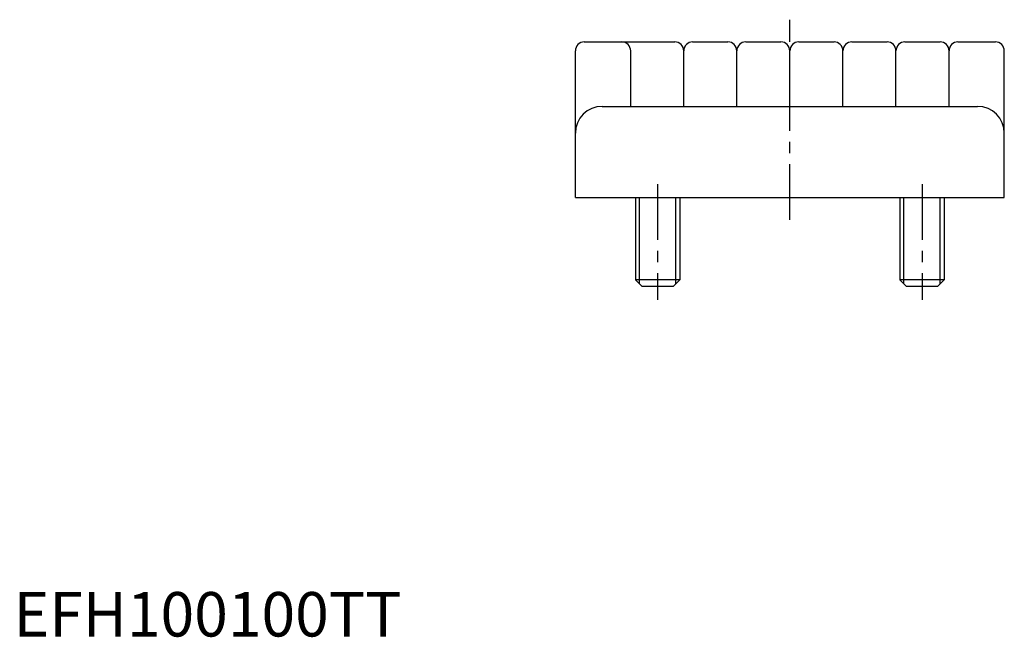
# Model space of a CAD drawing. Extents: x 1 to 409, y 0 to 312.
# Drawn here: x 1 to 223, y 0 to 139 of the extents above; entities that cross this region are included whole.
import ezdxf

# ---------------------------------------------------------------- set-up
doc = ezdxf.new("R2010")
doc.units = 0
doc.header["$LTSCALE"] = 10
doc.header["$MEASUREMENT"] = 0
doc.linetypes.add('CENTER', pattern=[2, 1.25, -0.25, 0.25, -0.25])
doc.layers.get('0').update_dxf_attribs({"linetype": 'CONTINUOUS'})
doc.layers.add('1', color=1, linetype='CENTER')
doc.layers.add('3', color=3, linetype='CONTINUOUS')
doc.styles.add('Standard1', font='ARIAL.TTF')

msp = doc.modelspace()

# ---------------------------------------------------------------- linework, layer by layer
for p, q in [((128.41, 133.73), (148.79, 133.73)), ((152.79, 133.73), (160.73, 133.73)), ((164.73, 133.73), (172.66, 133.73)), ((176.66, 133.73), (184.6, 133.73)), ((188.6, 133.73), (196.54, 133.73)), ((200.54, 133.73), (208.48, 133.73)), ((212.48, 133.73), (220.91, 133.73)), ((126.41, 98.73), (126.41, 131.73)), ((138.85, 119.23), (138.85, 131.73)), ((150.79, 119.23), (150.79, 131.73)), ((162.73, 119.23), (162.73, 131.73)), ((174.66, 119.23), (174.66, 131.73)), ((186.6, 119.23), (186.6, 131.73)), ((198.54, 119.23), (198.54, 131.73)), ((210.48, 119.23), (210.48, 131.73)), ((222.91, 119.23), (222.91, 131.73)), ((132.41, 119.23), (216.91, 119.23)), ((222.91, 98.73), (222.91, 119.23)), ((126.41, 98.73), (222.91, 98.73)), ((139.91, 98.73), (139.91, 80.23)), ((149.91, 98.73), (149.91, 80.23)), ((199.41, 98.73), (199.41, 80.23)), ((209.41, 98.73), (209.41, 80.23)), ((149.91, 80.23), (139.91, 80.23)), ((139.91, 80.23), (141.41, 78.73)), ((149.91, 80.23), (148.41, 78.73)), ((209.41, 80.23), (199.41, 80.23)), ((199.41, 80.23), (200.91, 78.73)), ((209.41, 80.23), (207.91, 78.73)), ((148.41, 78.73), (141.41, 78.73)), ((207.91, 78.73), (200.91, 78.73))]:
    msp.add_line(p, q)
for centre, radius, start, end in [((128.41, 131.73), 2, 90, 180), ((136.85, 131.73), 2, 0, 90), ((148.79, 131.73), 2, 0, 90), ((152.79, 131.73), 2, 90, 180), ((160.73, 131.73), 2, 0, 90), ((164.73, 131.73), 2, 90, 180), ((172.66, 131.73), 2, 0, 90), ((176.66, 131.73), 2, 90, 180), ((184.6, 131.73), 2, 0, 90), ((188.6, 131.73), 2, 90, 180), ((196.54, 131.73), 2, 0, 90), ((200.54, 131.73), 2, 90, 180), ((208.48, 131.73), 2, 0, 90), ((212.48, 131.73), 2, 90, 180), ((220.91, 131.73), 2, 0, 90), ((132.41, 113.23), 6, 90, 180), ((216.91, 113.23), 6, 0, 90)]:
    msp.add_arc(centre, radius, start, end)
at = {"layer": '1'}
for p, q in [((174.66, 93.73), (174.66, 138.73)), ((144.91, 101.73), (144.91, 75.73)), ((204.41, 101.73), (204.41, 75.73))]:
    msp.add_line(p, q, dxfattribs=at)
at = {"layer": '3'}
for p, q in [((140.83, 79.31), (140.83, 98.73)), ((148.99, 79.31), (148.99, 98.73)), ((200.33, 79.31), (200.33, 98.73)), ((208.49, 79.31), (208.49, 98.73))]:
    msp.add_line(p, q, dxfattribs=at)

# ---------------------------------------------------------------- texts
at = {"color": 3, "style": 'Standard1'}
msp.add_text('EFH100100TT', height=10, dxfattribs=at).set_placement((0, 0))

doc.saveas('drawing.dxf')
